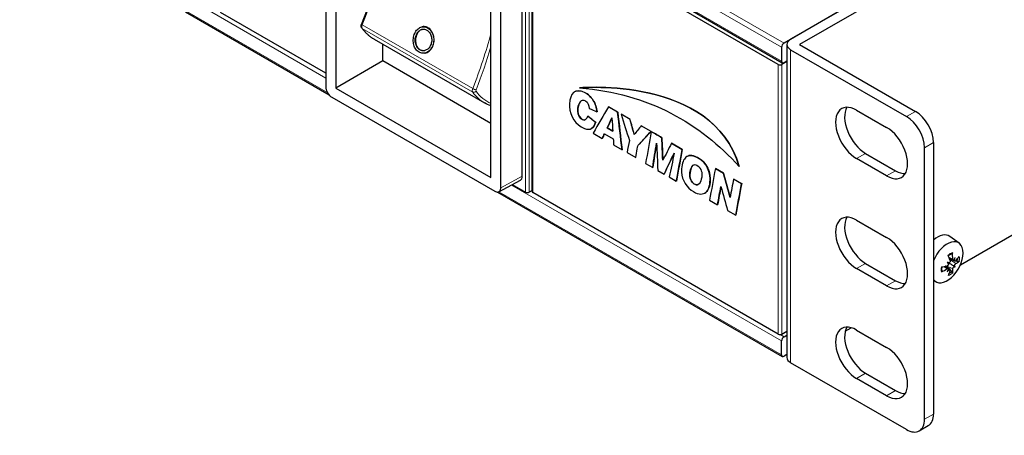
# Model space of a CAD drawing. Units: millimetres. Extents: x 440 to 1496, y 121 to 575.
# Drawn here: x 1315 to 1431, y 121 to 170 of the extents above; entities that cross this region are included whole.
import ezdxf

# ---------------------------------------------------------------- set-up
doc = ezdxf.new("R2010")
doc.units = ezdxf.units.MM
doc.header["$LTSCALE"] = 4
doc.layers.add('Visible (ISO)', color=7, linetype='Continuous', lineweight=25)
doc.layers.add('Visible Narrow (ISO)', color=7, linetype='Continuous', lineweight=15)

msp = doc.modelspace()

# ---------------------------------------------------------------- linework, layer by layer
at = {"layer": 'Visible (ISO)'}
for p, q in [((1096.916, 342.882), (1404.508, 165.294)), ((1486.308, 214.712), (1405.486, 168.049)), ((1487.369, 214.099), (1406.546, 167.437)), ((1350.739, 190.328), (1350.739, 162.447)), ((1351.904, 189.127), (1351.904, 162.303)), ((1375.028, 150.107), (1375.028, 181.91)), ((1404.036, 165.09), (1375.115, 181.787)), ((1373.867, 151.901), (1373.867, 179.883)), ((1370.184, 151.749), (1370.184, 178.573)), ((1371.349, 150.547), (1371.349, 178.429)), ((1334.192, 171.272), (1351.127, 161.494)), ((1350.739, 164.058), (1338.346, 171.214)), ((1411.072, 171.274), (1404.708, 167.6)), ((1362.05, 169.519), (1362.084, 169.527)), ((1356.42, 168.063), (1369.431, 160.552)), ((1357.438, 165.498), (1357.438, 167.476)), ((1404.425, 167.11), (1404.425, 165.477)), ((1405.046, 167.437), (1405.046, 130.531)), ((1406.546, 167.437), (1420.193, 159.557)), ((1362.412, 166.424), (1362.445, 166.431)), ((1405.486, 166.824), (1419.133, 158.945)), ((1357.438, 165.498), (1351.904, 162.303)), ((1370.184, 158.139), (1357.438, 165.498)), ((1405.046, 165.428), (1404.46, 165.09)), ((1404.708, 165.314), (1405.046, 165.509)), ((1351.446, 161.222), (1370.642, 150.139)), ((1351.904, 162.303), (1370.184, 151.749)), ((1380.061, 161.886), (1380.054, 161.882)), ((1380.64, 162.331), (1380.633, 162.327)), ((1384.05, 160.081), (1384.043, 160.077)), ((1385.11, 159.461), (1384.043, 160.077)), ((1384.05, 160.081), (1385.117, 159.465)), ((1425.499, 141.473), (1458.861, 160.735)), ((1381.597, 158.989), (1381.589, 158.985)), ((1382.683, 159.508), (1382.676, 159.504)), ((1385.117, 159.465), (1385.11, 159.461)), ((1385.529, 159.227), (1385.522, 159.223)), ((1386.58, 158.612), (1385.522, 159.223)), ((1386.587, 158.616), (1385.529, 159.227)), ((1413.264, 159.7), (1416.799, 157.659)), ((1382.523, 158.281), (1382.516, 158.277)), ((1386.587, 158.616), (1386.58, 158.612)), ((1387.898, 157.859), (1387.891, 157.855)), ((1389.043, 157.19), (1387.891, 157.855)), ((1389.05, 157.195), (1387.898, 157.859)), ((1382.037, 157.54), (1382.03, 157.536)), ((1382.226, 156.996), (1383.303, 156.374)), ((1383.565, 156.904), (1384.595, 156.309)), ((1383.891, 157.6), (1383.883, 157.596)), ((1384.53, 157.223), (1383.883, 157.596)), ((1383.891, 157.6), (1384.529, 157.231)), ((1389.05, 157.195), (1389.043, 157.19)), ((1389.094, 157.161), (1389.087, 157.157)), ((1389.106, 157.162), (1389.099, 157.158)), ((1383.31, 156.378), (1383.303, 156.374)), ((1384.642, 155.601), (1385.625, 155.033)), ((1390.323, 156.449), (1390.316, 156.444)), ((1391.456, 155.805), (1391.449, 155.801)), ((1392.723, 155.066), (1391.449, 155.801)), ((1391.456, 155.805), (1392.73, 155.07)), ((1422.315, 155.883), (1422.315, 123.877)), ((1385.632, 155.038), (1385.625, 155.033)), ((1386.224, 154.688), (1387.236, 154.104)), ((1392.73, 155.07), (1392.723, 155.066)), ((1414.324, 154.597), (1417.86, 152.556)), ((1421.254, 123.264), (1421.254, 155.271)), ((1387.243, 154.108), (1387.236, 154.104)), ((1388.406, 153.428), (1389.239, 152.947)), ((1393.324, 154.256), (1393.317, 154.251)), ((1416.799, 151.944), (1413.264, 153.985)), ((1389.246, 152.951), (1389.239, 152.947)), ((1389.839, 152.601), (1390.588, 152.168)), ((1390.595, 152.172), (1390.588, 152.168)), ((1396.63, 152.818), (1396.623, 152.814)), ((1397.563, 152.271), (1396.623, 152.814)), ((1396.63, 152.818), (1397.57, 152.275)), ((1397.57, 152.275), (1397.563, 152.271)), ((1399.445, 153.051), (1399.438, 153.047)), ((1371.133, 150.085), (1373.651, 151.439)), ((1372.703, 150.929), (1374.267, 150.025)), ((1391.187, 151.822), (1392.02, 151.341)), ((1392.027, 151.345), (1392.02, 151.341)), ((1398.778, 151.578), (1398.771, 151.574)), ((1399.717, 151.028), (1398.771, 151.574)), ((1398.778, 151.578), (1399.724, 151.032)), ((1399.724, 151.032), (1399.717, 151.028)), ((1370.961, 150.043), (1404.508, 130.675)), ((1375.028, 150.22), (1374.691, 150.025)), ((1404.036, 133.287), (1375.115, 149.985)), ((1395.398, 149.929), (1395.391, 149.925)), ((1395.934, 149.082), (1396.88, 148.536)), ((1396.887, 148.54), (1396.88, 148.536)), ((1398.069, 147.849), (1399.015, 147.303)), ((1399.022, 147.307), (1399.015, 147.303)), ((1413.264, 146.738), (1416.799, 144.697)), ((1425.339, 144.013), (1424.258, 144.802)), ((1414.324, 141.635), (1417.86, 139.594)), ((1423.927, 141.752), (1424.023, 141.7)), ((1424.636, 142.016), (1424.189, 142.214)), ((1424.83, 141.91), (1424.198, 142.19)), ((1416.799, 138.982), (1413.264, 141.023)), ((1424.073, 141.016), (1423.691, 141.295)), ((1424.267, 140.911), (1423.729, 141.303)), ((1424.888, 141.226), (1424.733, 141.311)), ((1422.687, 139.42), (1422.315, 139.585)), ((1404.46, 133.287), (1405.046, 133.626)), ((1411.931, 133.64), (1412.634, 134.046)), ((1413.264, 133.777), (1416.799, 131.735)), ((1404.425, 130.858), (1404.425, 132.491)), ((1404.708, 132.981), (1405.046, 133.176)), ((1405.046, 130.89), (1404.708, 130.694)), ((1419.133, 122.039), (1405.486, 129.919)), ((1416.799, 126.02), (1413.264, 128.061)), ((1414.324, 128.674), (1417.86, 126.632)), ((1420.633, 121.891), (1421.693, 122.503))]:
    msp.add_line(p, q, dxfattribs=at)
for centre, major_axis, ratio, start_param, end_param in [((1404.708, 167.273), (-0.2, -0.346), 0.5773503, 3.9269908, 5.497787), ((1406.546, 167.437), (-1.5, 0), 0.5773503, 5.4977871, 7.0685835), ((1404.248, 165.212), (-0.3, 0), 0.5773503, 0.7853982, 2.3561945), ((1404.708, 165.64), (-0.2, -0.346), 0.5773503, 5.497787, 7.0685835), ((1351.446, 162.039), (0.5, -0.866), 0.5775261, 3.9271431, 5.4976349), ((1413.264, 156.843), (-1.75, 3.031), 0.5773503, 5.4977871, 8.6393798), ((1414.324, 157.455), (-1.75, 3.031), 0.5773503, 0.3078871, 2.3561945), ((1419.133, 156.496), (1.5, -2.598), 0.5773503, 0.7853982, 2.3561945), ((1420.193, 157.108), (-1.5, 2.598), 0.5773503, 3.9269908, 5.4977871), ((1416.799, 154.801), (1.75, -3.031), 0.5773503, 5.4977871, 8.6393798), ((1417.86, 155.414), (1.75, -3.031), 0.5773503, 5.4977871, 5.9752982), ((1373.16, 152.31), (-0.5, 0.866), 0.5771744, 3.1241447, 3.9268385), ((1370.642, 150.956), (-0.5, 0.866), 0.5771744, 2.3563468, 3.9268385), ((1374.479, 150.148), (0.3, 0), 0.5773503, 3.9269908, 5.4977871), ((1375.328, 150.107), (-0.3, 0), 0.5773503, 0, 0.7853982), ((1413.264, 143.881), (-1.75, 3.031), 0.5773503, 5.4977871, 8.6393798), ((1414.324, 144.493), (-1.75, 3.031), 0.5773503, 0.3078871, 2.3561945), ((1422.774, 142.431), (1.4, 2.425), 0.5773503, 6.221282, 7.3028636), ((1416.799, 141.84), (1.75, -3.031), 0.5773503, 5.4977871, 8.6393798), ((1423.931, 141.764), (1.328, 2.301), 0.5773503, 2.8911768, 8.1043974), ((1420.706, 143.39), (-2.044, 4.549), 0.7227753, 4.1355798, 4.2952563), ((1420.865, 141.172), (4.397, -0.135), 0.212011, 0.730865, 0.807031), ((1422.886, 144.736), (-2.364, 3.71), 0.230847, 2.3450344, 2.4212004), ((1424.281, 141.741), (-0.311, -0.021), 0.1355677, 0.5892651, 1.1565699), ((1424.118, 141.454), (0.14, -0.281), 0.1460177, 1.9938237, 2.5611283), ((1421.209, 143.688), (2.896, -4.059), 0.3891323, 0.8792399, 1.0389164), ((1422.718, 142.27), (2.49, 3.627), 0.416063, 4.9260761, 5.0022421), ((1425.048, 142.005), (-0.315, 0.161), 0.4944537, 0.5531398, 0.8554365), ((1420.642, 143.405), (1.256, -4.216), 0.9916137, 0.9564184, 1.0325844), ((1421.013, 143.222), (-4.796, -1.365), 0.6341401, 2.3281963, 2.4878728), ((1421.006, 143.799), (4.86, -1.118), 0.5079279, 5.7631587, 5.9228352), ((1420.91, 143.161), (-4.972, 0.382), 0.4072891, 2.0925908, 2.2522673), ((1420.904, 143.738), (4.944, 0.65), 0.7347789, 5.1104744, 5.270151), ((1422.911, 142.61), (1.795, 4.016), 0.4142634, 4.3986173, 4.4747833), ((1420.835, 143.746), (-4.084, -1.635), 0.9934133, 1.9765402, 2.0527062), ((1421.21, 143.57), (1.351, -4.8), 0.6221366, 0.6338336, 0.7935101), ((1424.293, 140.673), (0.299, -0.188), 0.4952589, 2.2875501, 2.5897588), ((1420.708, 143.272), (3.467, -3.584), 0.4897711, 0.3531923, 0.5128688), ((1424.894, 141.029), (-0.158, 0.284), 0.215808, 0.0445506, 0.6118553), ((1422.688, 144.844), (2.687, -3.483), 0.3653393, 5.9117659, 5.987932), ((1425.056, 141.316), (0.323, 0.007), 0.2064699, 2.5378138, 3.1051185), ((1420.666, 141.28), (4.367, -0.532), 0.3465033, 0.3042777, 0.3804437), ((1417.86, 142.452), (1.75, -3.031), 0.5773503, 5.4977871, 5.9752982), ((1413.264, 130.919), (-1.75, 3.031), 0.5773503, 5.4977871, 8.6393798), ((1414.324, 131.531), (-1.75, 3.031), 0.5773503, 0.3078871, 2.3561945), ((1404.248, 133.41), (0.3, 0), 0.5773503, 3.9269908, 5.4977871), ((1404.708, 132.654), (-0.2, -0.346), 0.5773503, 3.9269909, 5.4977873), ((1416.799, 128.878), (1.75, -3.031), 0.5773503, 5.4977871, 8.6393798), ((1404.708, 131.021), (-0.2, -0.346), 0.5773503, 5.4977873, 7.0685835), ((1406.546, 130.531), (-1.5, 0), 0.5773503, 0, 0.7853982), ((1417.86, 129.49), (1.75, -3.031), 0.5773503, 5.4977871, 5.9752982), ((1419.133, 124.489), (1.5, -2.598), 0.5773503, 5.4977871, 7.0685835), ((1420.193, 125.101), (1.5, -2.598), 0.5773503, 0, 0.7853982)]:
    msp.add_ellipse(centre, major_axis=major_axis, ratio=ratio, start_param=start_param, end_param=end_param, dxfattribs=at)
for points, knots in [([(1358.536, 185.298), (1358.484, 184.391), (1358.399, 183.467), (1358.152, 181.511), (1357.985, 180.476), (1357.574, 178.384), (1357.331, 177.327), (1356.77, 175.201), (1356.453, 174.131), (1355.747, 171.99), (1355.359, 170.917), (1354.936, 169.848)], [4.48389915, 4.48389915, 4.48389915, 4.48389915, 4.57071067, 4.57071067, 4.66516288, 4.66516288, 4.75961508, 4.75961508, 4.85406729, 4.85406729, 4.94851949, 4.94851949, 4.94851949, 4.94851949]), ([(1354.97, 169.399), (1354.947, 169.432), (1354.93, 169.467), (1354.907, 169.535), (1354.901, 169.568), (1354.895, 169.63), (1354.895, 169.66), (1354.9, 169.717), (1354.905, 169.745), (1354.918, 169.798), (1354.927, 169.824), (1354.936, 169.848)], [0.7460902, 0.7460902, 0.7460902, 0.7460902, 0.9582575, 0.9582575, 1.1704249, 1.1704249, 1.3825922, 1.3825922, 1.5947595, 1.5947595, 1.8069268, 1.8069268, 1.8069268, 1.8069268]), ([(1356.42, 168.063), (1356.308, 168.128), (1356.198, 168.199), (1355.984, 168.349), (1355.881, 168.429), (1355.68, 168.598), (1355.583, 168.687), (1355.396, 168.875), (1355.306, 168.974), (1355.133, 169.18), (1355.05, 169.287), (1354.97, 169.399)], [0.48789217, 0.48789217, 0.48789217, 0.48789217, 0.53953178, 0.53953178, 0.59117138, 0.59117138, 0.64281099, 0.64281099, 0.6944506, 0.6944506, 0.7460902, 0.7460902, 0.7460902, 0.7460902]), ([(1361.151, 168.608), (1361.214, 168.788), (1361.309, 168.964), (1361.543, 169.254), (1361.682, 169.367), (1361.962, 169.507), (1362.121, 169.546), (1362.438, 169.535), (1362.596, 169.487), (1362.733, 169.407), (1362.871, 169.328), (1363.006, 169.208), (1363.228, 168.907), (1363.314, 168.727), (1363.425, 168.36), (1363.455, 168.149), (1363.446, 167.73), (1363.406, 167.522), (1363.343, 167.342)], [-0.23506322, -0.23506322, -0.23506322, -0.23506322, -0.1758599, -0.1758599, -0.11665659, -0.11665659, -0.05832829, -0.05832829, 0, 0, 0, 0.05832829, 0.05832829, 0.11665659, 0.11665659, 0.1758599, 0.1758599, 0.23506322, 0.23506322, 0.23506322, 0.23506322]), ([(1363.376, 167.35), (1363.44, 167.53), (1363.48, 167.738), (1363.489, 168.157), (1363.459, 168.368), (1363.348, 168.734), (1363.261, 168.914), (1363.04, 169.215), (1362.905, 169.335), (1362.767, 169.415), (1362.63, 169.494), (1362.471, 169.543), (1362.236, 169.551), (1362.159, 169.543), (1362.084, 169.526)], [-0.23506322, -0.23506322, -0.23506322, -0.23506322, -0.1758599, -0.1758599, -0.11665659, -0.11665659, -0.05832829, -0.05832829, 0, 0, 0, 0.05832829, 0.05832829, 0.08673087, 0.08673087, 0.08673087, 0.08673087]), ([(1363.343, 167.342), (1363.278, 167.161), (1363.181, 166.983), (1362.938, 166.692), (1362.792, 166.578), (1362.501, 166.436), (1362.337, 166.396), (1362.012, 166.405), (1361.852, 166.453), (1361.576, 166.612), (1361.444, 166.733), (1361.231, 167.034), (1361.151, 167.215), (1361.051, 167.583), (1361.027, 167.796), (1361.044, 168.217), (1361.086, 168.426), (1361.151, 168.608)], [-0.70674276, -0.70674276, -0.70674276, -0.70674276, -0.6471877, -0.6471877, -0.58763264, -0.58763264, -0.52926781, -0.52926781, -0.47090299, -0.47090299, -0.41253816, -0.41253816, -0.35417334, -0.35417334, -0.29461828, -0.29461828, -0.23506322, -0.23506322, -0.23506322, -0.23506322]), ([(1363.13, 167.465), (1363.079, 167.318), (1363, 167.175), (1362.805, 166.941), (1362.688, 166.849), (1362.454, 166.734), (1362.322, 166.702), (1362.061, 166.709), (1361.932, 166.748), (1361.71, 166.876), (1361.603, 166.974), (1361.43, 167.217), (1361.365, 167.363), (1361.284, 167.66), (1361.264, 167.831), (1361.277, 168.17), (1361.311, 168.339), (1361.363, 168.485)], [-0.56986444, -0.56986444, -0.56986444, -0.56986444, -0.52186614, -0.52186614, -0.47386783, -0.47386783, -0.4268046, -0.4268046, -0.37974137, -0.37974137, -0.33267814, -0.33267814, -0.28561492, -0.28561492, -0.23761661, -0.23761661, -0.1896183, -0.1896183, -0.1896183, -0.1896183]), ([(1361.397, 168.493), (1361.345, 168.347), (1361.311, 168.178), (1361.298, 167.838), (1361.318, 167.667), (1361.399, 167.371), (1361.464, 167.225), (1361.637, 166.981), (1361.744, 166.884), (1361.965, 166.756), (1362.095, 166.717), (1362.283, 166.712), (1362.342, 166.717), (1362.399, 166.729)], [0.1896183, 0.1896183, 0.1896183, 0.1896183, 0.23761661, 0.23761661, 0.28561492, 0.28561492, 0.33267814, 0.33267814, 0.37974137, 0.37974137, 0.4268046, 0.4268046, 0.44772853, 0.44772853, 0.44772853, 0.44772853]), ([(1361.363, 168.485), (1361.414, 168.631), (1361.491, 168.773), (1361.68, 169.007), (1361.793, 169.098), (1362.019, 169.211), (1362.148, 169.242), (1362.404, 169.234), (1362.532, 169.195), (1362.643, 169.131), (1362.754, 169.067), (1362.862, 168.97), (1363.04, 168.727), (1363.11, 168.582), (1363.198, 168.286), (1363.222, 168.116), (1363.214, 167.778), (1363.182, 167.61), (1363.13, 167.465)], [-0.1896183, -0.1896183, -0.1896183, -0.1896183, -0.14184869, -0.14184869, -0.09407909, -0.09407909, -0.04703954, -0.04703954, 0, 0, 0, 0.04703954, 0.04703954, 0.09407909, 0.09407909, 0.14184869, 0.14184869, 0.1896183, 0.1896183, 0.1896183, 0.1896183]), ([(1362.107, 169.224), (1362.049, 169.21), (1361.993, 169.189), (1361.827, 169.105), (1361.714, 169.014), (1361.524, 168.781), (1361.448, 168.638), (1361.397, 168.493)], [0.83156645, 0.83156645, 0.83156645, 0.83156645, 0.85356183, 0.85356183, 0.90133144, 0.90133144, 0.94910105, 0.94910105, 0.94910105, 0.94910105]), ([(1362.445, 166.431), (1362.527, 166.45), (1362.606, 166.478), (1362.826, 166.586), (1362.972, 166.7), (1363.215, 166.991), (1363.312, 167.168), (1363.376, 167.35)], [0.5577941, 0.5577941, 0.5577941, 0.5577941, 0.58763264, 0.58763264, 0.6471877, 0.6471877, 0.70674276, 0.70674276, 0.70674276, 0.70674276]), ([(1424.067, 142.534), (1424.088, 142.552), (1424.11, 142.57), (1424.161, 142.609), (1424.191, 142.629), (1424.25, 142.668), (1424.28, 142.685), (1424.338, 142.717), (1424.367, 142.731), (1424.424, 142.755), (1424.452, 142.765), (1424.479, 142.774)], [2.93024061, 2.93024061, 2.93024061, 2.93024061, 2.99943606, 2.99943606, 3.09387634, 3.09387634, 3.18831662, 3.18831662, 3.2827569, 3.2827569, 3.37719719, 3.37719719, 3.37719719, 3.37719719]), ([(1424.54, 142.897), (1424.542, 142.883), (1424.541, 142.867), (1424.537, 142.839), (1424.531, 142.822), (1424.516, 142.797), (1424.504, 142.786), (1424.488, 142.778), (1424.484, 142.776), (1424.479, 142.774)], [0.017694037, 0.017694037, 0.017694037, 0.017694037, 0.021984027, 0.021984027, 0.027459949, 0.027459949, 0.032936211, 0.032936211, 0.034903924, 0.034903924, 0.034903924, 0.034903924]), ([(1424.098, 141.587), (1424.098, 141.569), (1424.096, 141.548), (1424.084, 141.503), (1424.073, 141.48), (1424.048, 141.438), (1424.031, 141.417), (1423.994, 141.382), (1423.974, 141.369), (1423.944, 141.355), (1423.933, 141.351), (1423.922, 141.348)], [0.015866684, 0.015866684, 0.015866684, 0.015866684, 0.022249212, 0.022249212, 0.029576942, 0.029576942, 0.036948792, 0.036948792, 0.044320641, 0.044320641, 0.048248565, 0.048248565, 0.048248565, 0.048248565]), ([(1424.733, 141.311), (1424.722, 141.318), (1424.712, 141.324), (1424.586, 141.396), (1424.453, 141.472), (1424.255, 141.586), (1424.159, 141.641), (1424.064, 141.696)], [-3.321823797, -3.321823797, -3.321823797, -3.321823797, -3.318004346, -3.318004346, -3.274996246, -3.274996246, -3.240873943, -3.240873943, -3.240873943, -3.240873943]), ([(1424.273, 141.967), (1424.279, 141.948), (1424.282, 141.925), (1424.279, 141.877), (1424.274, 141.851), (1424.257, 141.805), (1424.245, 141.782), (1424.215, 141.74), (1424.197, 141.722), (1424.173, 141.703), (1424.165, 141.698), (1424.158, 141.693)], [0, 0, 0, 0, 0.007423982, 0.007423982, 0.014847963, 0.014847963, 0.022194962, 0.022194962, 0.029541961, 0.029541961, 0.032417535, 0.032417535, 0.032417535, 0.032417535]), ([(1424.72, 142.027), (1424.706, 142.018), (1424.691, 142.012), (1424.66, 142.008), (1424.644, 142.011), (1424.618, 142.025), (1424.606, 142.038), (1424.587, 142.07), (1424.581, 142.09), (1424.577, 142.123), (1424.576, 142.135), (1424.577, 142.147)], [0.015865885, 0.015865885, 0.015865885, 0.015865885, 0.022227493, 0.022227493, 0.029576929, 0.029576929, 0.036971232, 0.036971232, 0.044365536, 0.044365536, 0.048250214, 0.048250214, 0.048250214, 0.048250214]), ([(1424.937, 141.95), (1424.923, 141.935), (1424.907, 141.922), (1424.875, 141.906), (1424.859, 141.904), (1424.832, 141.907), (1424.819, 141.914), (1424.799, 141.936), (1424.791, 141.952), (1424.784, 141.977), (1424.783, 141.985), (1424.782, 141.993)], [0, 0, 0, 0, 0.007423982, 0.007423982, 0.014847963, 0.014847963, 0.022194962, 0.022194962, 0.029541961, 0.029541961, 0.032417845, 0.032417845, 0.032417845, 0.032417845]), ([(1424.789, 141.348), (1424.791, 141.365), (1424.795, 141.385), (1424.809, 141.429), (1424.819, 141.453), (1424.842, 141.496), (1424.856, 141.519), (1424.886, 141.557), (1424.902, 141.573), (1424.925, 141.592), (1424.933, 141.597), (1424.941, 141.601)], [0.015866684, 0.015866684, 0.015866684, 0.015866684, 0.022249212, 0.022249212, 0.029576942, 0.029576942, 0.036948792, 0.036948792, 0.044320641, 0.044320641, 0.048248565, 0.048248565, 0.048248565, 0.048248565]), ([(1425.354, 141.882), (1425.347, 141.876), (1425.337, 141.871), (1425.314, 141.862), (1425.297, 141.859), (1425.263, 141.858), (1425.242, 141.859), (1425.21, 141.865), (1425.193, 141.869), (1425.178, 141.874)], [0.017694037, 0.017694037, 0.017694037, 0.017694037, 0.021984027, 0.021984027, 0.027459949, 0.027459949, 0.032936211, 0.032936211, 0.037427372, 0.037427372, 0.037427372, 0.037427372]), ([(1423.335, 140.761), (1423.337, 140.755), (1423.338, 140.749), (1423.338, 140.73), (1423.334, 140.714), (1423.321, 140.688), (1423.309, 140.674), (1423.287, 140.655), (1423.274, 140.647), (1423.261, 140.641)], [0.052668917, 0.052668917, 0.052668917, 0.052668917, 0.054920099, 0.054920099, 0.060396361, 0.060396361, 0.065872283, 0.065872283, 0.070162273, 0.070162273, 0.070162273, 0.070162273]), ([(1423.335, 140.761), (1423.329, 140.788), (1423.323, 140.816), (1423.314, 140.876), (1423.311, 140.907), (1423.308, 140.972), (1423.307, 141.006), (1423.309, 141.075), (1423.312, 141.111), (1423.318, 141.174), (1423.322, 141.2), (1423.326, 141.227)], [1.33530511, 1.33530511, 1.33530511, 1.33530511, 1.42971779, 1.42971779, 1.52413047, 1.52413047, 1.61854315, 1.61854315, 1.71295583, 1.71295583, 1.78035558, 1.78035558, 1.78035558, 1.78035558]), ([(1423.926, 141), (1423.945, 141.012), (1423.967, 141.022), (1424.007, 141.032), (1424.027, 141.033), (1424.058, 141.026), (1424.073, 141.019), (1424.094, 140.996), (1424.101, 140.98), (1424.105, 140.957), (1424.105, 140.95), (1424.105, 140.942)], [0, 0, 0, 0, 0.007423982, 0.007423982, 0.014847963, 0.014847963, 0.022194962, 0.022194962, 0.029541961, 0.029541961, 0.032417845, 0.032417845, 0.032417845, 0.032417845]), ([(1424.167, 140.909), (1424.183, 140.916), (1424.2, 140.921), (1424.233, 140.924), (1424.248, 140.921), (1424.272, 140.909), (1424.281, 140.898), (1424.293, 140.87), (1424.294, 140.852), (1424.292, 140.824), (1424.289, 140.813), (1424.286, 140.802)], [0.015866684, 0.015866684, 0.015866684, 0.015866684, 0.022249212, 0.022249212, 0.029576942, 0.029576942, 0.036948792, 0.036948792, 0.044320641, 0.044320641, 0.048248565, 0.048248565, 0.048248565, 0.048248565]), ([(1424.484, 140.65), (1424.496, 140.64), (1424.508, 140.627), (1424.53, 140.602), (1424.542, 140.585), (1424.557, 140.556), (1424.564, 140.539), (1424.569, 140.516), (1424.569, 140.505), (1424.568, 140.497)], [0.050428938, 0.050428938, 0.050428938, 0.050428938, 0.054920099, 0.054920099, 0.060396361, 0.060396361, 0.065872283, 0.065872283, 0.070162273, 0.070162273, 0.070162273, 0.070162273]), ([(1424.59, 140.982), (1424.589, 140.999), (1424.592, 141.019), (1424.603, 141.062), (1424.612, 141.086), (1424.633, 141.129), (1424.647, 141.151), (1424.677, 141.193), (1424.694, 141.211), (1424.716, 141.232), (1424.723, 141.237), (1424.729, 141.242)], [0, 0, 0, 0, 0.007443045, 0.007443045, 0.014886091, 0.014886091, 0.022214031, 0.022214031, 0.029541971, 0.029541971, 0.032417544, 0.032417544, 0.032417544, 0.032417544])]:
    msp.add_open_spline(points, degree=3, knots=knots, dxfattribs=at)
for points in [[(1399.438, 153.047), (1396.278, 163.746), (1380.648, 162.328), (1380.633, 162.327)], [(1380.64, 162.331), (1380.656, 162.333), (1396.285, 163.75), (1399.445, 153.051)], [(1381.224, 161.791), (1380.064, 162.357), (1379.512, 161.671), (1379.426, 160.418)], [(1380.061, 161.886), (1380.347, 162.05), (1380.733, 162.038), (1381.231, 161.795)], [(1380.633, 162.327), (1388.826, 161.651), (1394.795, 158.16), (1399.438, 153.047)], [(1382.236, 160.85), (1382.015, 161.197), (1381.644, 161.587), (1381.224, 161.791)], [(1381.231, 161.795), (1381.651, 161.591), (1382.022, 161.201), (1382.243, 160.854)], [(1370.184, 160.207), (1369.922, 160.299), (1369.67, 160.414), (1369.431, 160.552)], [(1379.426, 160.418), (1379.422, 160.349), (1379.42, 160.236), (1379.426, 160.148)], [(1379.426, 160.148), (1379.509, 158.975), (1380.132, 157.964), (1381.196, 157.536)], [(1380.428, 159.937), (1380.503, 160.521), (1380.811, 161.086), (1381.318, 160.785)], [(1380.857, 160.818), (1380.627, 160.682), (1380.483, 160.315), (1380.435, 159.941)], [(1381.318, 160.785), (1381.596, 160.62), (1381.773, 160.256), (1381.758, 159.904)], [(1384.043, 160.077), (1383.424, 159.073), (1382.828, 158.029), (1382.226, 156.996)], [(1382.676, 159.504), (1382.633, 160.003), (1382.492, 160.448), (1382.236, 160.85)], [(1382.243, 160.854), (1382.499, 160.452), (1382.64, 160.007), (1382.683, 159.508)], [(1380.803, 158.693), (1380.471, 158.951), (1380.372, 159.495), (1380.428, 159.937)], [(1380.435, 159.941), (1380.379, 159.499), (1380.478, 158.955), (1380.81, 158.697)], [(1381.589, 158.985), (1381.435, 158.724), (1381.322, 158.291), (1380.803, 158.693)], [(1382.516, 158.277), (1382.202, 158.51), (1381.911, 158.757), (1381.589, 158.985)], [(1381.597, 158.989), (1381.918, 158.761), (1382.209, 158.514), (1382.523, 158.281)], [(1381.758, 159.904), (1382.062, 159.774), (1382.361, 159.652), (1382.676, 159.504)], [(1385.625, 155.033), (1385.454, 156.51), (1385.284, 157.986), (1385.11, 159.461)], [(1385.117, 159.465), (1385.291, 157.99), (1385.461, 156.514), (1385.632, 155.038)], [(1385.522, 159.223), (1385.848, 158.189), (1386.162, 157.149), (1386.496, 156.12)], [(1380.81, 158.697), (1381.039, 158.52), (1381.189, 158.505), (1381.298, 158.566)], [(1381.196, 157.536), (1381.925, 157.244), (1382.342, 157.636), (1382.516, 158.277)], [(1382.523, 158.281), (1382.432, 157.944), (1382.273, 157.676), (1382.037, 157.54)], [(1383.883, 157.596), (1384.056, 158), (1384.254, 158.36), (1384.417, 158.78)], [(1384.421, 158.775), (1384.258, 158.359), (1384.062, 158.001), (1383.891, 157.6)], [(1384.417, 158.78), (1384.425, 158.77), (1384.432, 158.76), (1384.445, 158.753)], [(1384.445, 158.753), (1384.454, 158.239), (1384.524, 157.703), (1384.53, 157.223)], [(1387.058, 156.834), (1386.907, 157.431), (1386.73, 158.014), (1386.58, 158.612)], [(1387.064, 156.84), (1386.913, 157.437), (1386.736, 158.019), (1386.587, 158.616)], [(1387.891, 157.855), (1387.611, 157.519), (1387.352, 157.146), (1387.058, 156.834)], [(1383.303, 156.374), (1383.392, 156.547), (1383.464, 156.75), (1383.565, 156.904)], [(1383.568, 156.902), (1383.47, 156.749), (1383.398, 156.549), (1383.31, 156.378)], [(1387.704, 155.725), (1388.149, 156.216), (1388.601, 156.723), (1389.043, 157.19)], [(1387.711, 155.73), (1388.156, 156.22), (1388.608, 156.727), (1389.05, 157.195)], [(1389.08, 157.136), (1388.86, 155.893), (1388.619, 154.685), (1388.406, 153.428)], [(1389.099, 157.158), (1389.087, 157.16), (1389.08, 157.155), (1389.08, 157.136)], [(1389.094, 157.161), (1389.097, 157.163), (1389.101, 157.163), (1389.106, 157.162)], [(1390.316, 156.444), (1389.929, 156.693), (1389.502, 156.918), (1389.099, 157.158)], [(1389.106, 157.162), (1389.509, 156.922), (1389.936, 156.697), (1390.323, 156.449)], [(1384.595, 156.309), (1384.617, 156.077), (1384.63, 155.839), (1384.642, 155.601)], [(1386.496, 156.12), (1386.395, 155.661), (1386.315, 155.165), (1386.224, 154.688)], [(1387.423, 155.12), (1387.445, 155.234), (1387.45, 155.369), (1387.479, 155.477)], [(1387.43, 155.124), (1387.452, 155.238), (1387.457, 155.374), (1387.486, 155.481)], [(1387.479, 155.477), (1387.513, 155.604), (1387.631, 155.646), (1387.704, 155.725)], [(1387.486, 155.481), (1387.52, 155.608), (1387.639, 155.65), (1387.711, 155.73)], [(1389.239, 152.947), (1389.389, 153.913), (1389.536, 154.883), (1389.708, 155.812)], [(1389.708, 155.783), (1389.54, 154.864), (1389.394, 153.906), (1389.246, 152.951)], [(1389.708, 155.812), (1389.744, 154.737), (1389.802, 153.675), (1389.839, 152.601)], [(1390.428, 153.785), (1390.396, 154.674), (1390.342, 155.551), (1390.316, 156.444)], [(1390.323, 156.449), (1390.349, 155.558), (1390.403, 154.684), (1390.435, 153.797)], [(1391.449, 155.801), (1391.117, 155.115), (1390.78, 154.436), (1390.428, 153.785)], [(1387.236, 154.104), (1387.301, 154.461), (1387.359, 154.791), (1387.423, 155.12)], [(1387.243, 154.108), (1387.308, 154.465), (1387.366, 154.795), (1387.43, 155.124)], [(1390.588, 152.168), (1390.978, 152.998), (1391.372, 153.822), (1391.777, 154.628)], [(1391.773, 154.611), (1391.373, 153.812), (1390.982, 152.995), (1390.595, 152.172)], [(1391.777, 154.628), (1391.586, 153.682), (1391.383, 152.759), (1391.187, 151.822)], [(1392.02, 151.341), (1392.257, 152.578), (1392.487, 153.827), (1392.723, 155.066)], [(1392.73, 155.07), (1392.494, 153.831), (1392.264, 152.582), (1392.027, 151.345)], [(1394.483, 154.125), (1393.805, 154.464), (1393.462, 154.395), (1393.163, 154.141)], [(1393.324, 154.256), (1393.592, 154.411), (1393.925, 154.411), (1394.49, 154.129)], [(1393.163, 154.141), (1392.895, 153.915), (1392.674, 153.46), (1392.629, 152.785)], [(1393.631, 152.293), (1393.699, 152.82), (1393.897, 153.315), (1394.249, 153.277)], [(1394.049, 153.235), (1393.825, 153.103), (1393.692, 152.71), (1393.638, 152.297)], [(1394.249, 153.277), (1394.321, 153.269), (1394.331, 153.255), (1394.436, 153.201)], [(1394.436, 153.201), (1394.835, 152.997), (1395.074, 152.498), (1395.035, 152.001)], [(1394.502, 154.114), (1394.495, 154.117), (1394.489, 154.122), (1394.483, 154.125)], [(1394.49, 154.129), (1394.496, 154.126), (1394.502, 154.122), (1394.509, 154.119)], [(1395.99, 151.147), (1396.131, 152.322), (1395.601, 153.584), (1394.502, 154.114)], [(1394.509, 154.119), (1395.608, 153.588), (1396.138, 152.326), (1395.997, 151.151)], [(1392.629, 152.785), (1392.56, 151.76), (1393.03, 150.837), (1393.781, 150.271)], [(1394.267, 150.92), (1393.743, 151.145), (1393.56, 151.745), (1393.631, 152.293)], [(1393.638, 152.297), (1393.567, 151.749), (1393.75, 151.149), (1394.275, 150.924)], [(1395.035, 152.001), (1394.992, 151.443), (1394.754, 150.71), (1394.267, 150.92)], [(1396.623, 152.814), (1396.393, 151.543), (1396.158, 150.321), (1395.934, 149.082)], [(1398.35, 149.417), (1398.097, 150.373), (1397.828, 151.321), (1397.563, 152.271)], [(1397.57, 152.275), (1397.834, 151.329), (1398.102, 150.385), (1398.354, 149.433)], [(1394.275, 150.924), (1394.401, 150.87), (1394.51, 150.878), (1394.603, 150.931)], [(1395.391, 149.925), (1395.7, 150.103), (1395.917, 150.529), (1395.99, 151.147)], [(1395.997, 151.151), (1395.924, 150.533), (1395.708, 150.107), (1395.398, 149.929)], [(1398.771, 151.574), (1398.618, 150.872), (1398.512, 150.092), (1398.35, 149.417)], [(1399.015, 147.303), (1399.253, 148.537), (1399.472, 149.804), (1399.717, 151.028)], [(1399.724, 151.032), (1399.479, 149.809), (1399.26, 148.541), (1399.022, 147.307)], [(1393.781, 150.271), (1394.456, 149.761), (1395.007, 149.703), (1395.391, 149.925)], [(1396.88, 148.536), (1397.008, 149.265), (1397.138, 149.991), (1397.283, 150.692)], [(1397.286, 150.68), (1397.143, 149.983), (1397.014, 149.263), (1396.887, 148.54)], [(1397.283, 150.692), (1397.545, 149.745), (1397.808, 148.798), (1398.069, 147.849)]]:
    msp.add_open_spline(points, degree=3, dxfattribs=at)
for points, weights in [([(1424.943, 141.956), (1425.055, 141.917), (1425.178, 141.874)], [1.01143611133, 1.00889011016, 1.00447573105]), ([(1424.484, 140.65), (1424.382, 140.735), (1424.289, 140.814)], [1.00447573105, 1.00898527461, 1.01154501556])]:
    msp.add_rational_spline(points, weights, degree=2, dxfattribs=at)
at = {"layer": 'Visible Narrow (ISO)'}
for p, q in [((1096.834, 344.698), (1404.425, 167.11)), ((1097.116, 345.188), (1404.708, 167.6)), ((1096.834, 343.065), (1404.425, 165.477)), ((1374.267, 181.787), (1374.267, 150.025)), ((1374.691, 150.025), (1374.691, 181.787)), ((1375.115, 149.985), (1375.115, 181.787)), ((1335.823, 172.098), (1350.739, 163.486)), ((1334.358, 171.311), (1350.96, 161.726)), ((1355.032, 169.343), (1368.042, 161.832)), ((1355.033, 169.757), (1368.044, 162.245)), ((1405.486, 129.919), (1405.486, 166.824)), ((1404.036, 165.09), (1404.036, 133.287)), ((1404.46, 133.287), (1404.46, 165.09)), ((1381.231, 161.795), (1381.224, 161.791)), ((1382.243, 160.854), (1382.236, 160.85)), ((1380.435, 159.941), (1380.428, 159.937)), ((1420.193, 159.557), (1419.133, 158.945)), ((1380.81, 158.697), (1380.803, 158.693)), ((1387.486, 155.481), (1387.479, 155.477)), ((1387.711, 155.73), (1387.704, 155.725)), ((1421.254, 155.271), (1422.315, 155.883)), ((1387.43, 155.124), (1387.423, 155.12)), ((1413.264, 153.985), (1414.324, 154.597)), ((1394.49, 154.129), (1394.483, 154.125)), ((1394.509, 154.119), (1394.502, 154.114)), ((1393.638, 152.297), (1393.631, 152.293)), ((1416.799, 151.944), (1417.86, 152.556)), ((1371.349, 150.547), (1373.867, 151.901)), ((1372.592, 150.869), (1404.425, 132.491)), ((1394.275, 150.924), (1394.267, 150.92)), ((1395.997, 151.151), (1395.99, 151.147)), ((1371.128, 150.082), (1404.425, 130.858)), ((1374.938, 150.168), (1375.028, 150.116)), ((1413.264, 141.023), (1414.324, 141.635)), ((1424.577, 142.147), (1424.131, 142.372)), ((1424.941, 141.601), (1424.23, 142.098)), ((1423.926, 141), (1423.524, 141.262)), ((1424.59, 140.982), (1423.846, 141.33)), ((1416.799, 138.982), (1417.86, 139.594)), ((1404.264, 133.237), (1404.708, 132.981)), ((1413.264, 128.061), (1414.324, 128.674)), ((1416.799, 126.02), (1417.86, 126.632)), ((1422.315, 123.877), (1421.254, 123.264))]:
    msp.add_line(p, q, dxfattribs=at)
for centre, major_axis, ratio, start_param, end_param in [((1332.405, 172.13), (-18.584, -32.189), 0.5773503, 1.822558, 2.2894014), ((1355.215, 169.738), (-0.279, 0.11), 0.2033978, 0, 0.9401378), ((1355.337, 169.725), (-0.25, -0.433), 0.5773503, 4.9641506, 6.0249873), ((1355.215, 169.573), (-0.244, -0.174), 0.7894311, 0, 0.3465321), ((1362.67, 178.889), (-6.25, -10.825), 0.5773503, 6.0249873, 6.2831853), ((1345.416, 164.618), (18.584, 32.189), 0.5773503, 4.9641506, 5.1567633), ((1345.628, 164.496), (-18.734, -32.448), 0.5773503, 1.822558, 1.9713591), ((1368.348, 162.214), (-0.25, -0.433), 0.5773503, 4.9641506, 6.0249873), ((1368.226, 162.061), (-0.244, -0.174), 0.7894311, 0.3465321, 1.9173285), ((1375.681, 171.377), (-6.25, -10.825), 0.5773503, 6.0249873, 6.2831853), ((1368.226, 162.226), (-0.279, 0.11), 0.2033978, 0.9401378, 2.5109341), ((1368.56, 162.091), (-0.1, -0.173), 0.5773503, 4.9641506, 6.0249873), ((1375.893, 171.254), (-6.1, -10.566), 0.5773503, 6.0249873, 6.3453868), ((1424.304, 141.549), (-0.761, -1.318), 0.5773503, 3.7054707, 4.1752712), ((1424.251, 141.579), (-0.672, -1.164), 0.5773503, 2.1351106, 2.4707659), ((1424.304, 141.549), (0.761, 1.318), 0.5773503, 5.276267, 5.7460676), ((1424.304, 141.549), (-0.761, -1.318), 0.5773503, 5.276267, 5.7460676), ((1424.304, 141.549), (0.761, 1.318), 0.5773503, 3.7054707, 4.1752712), ((1424.251, 141.579), (-0.672, -1.164), 0.5773503, 0.6963001, 1.0332424)]:
    msp.add_ellipse(centre, major_axis=major_axis, ratio=ratio, start_param=start_param, end_param=end_param, dxfattribs=at)

doc.saveas('drawing.dxf')
